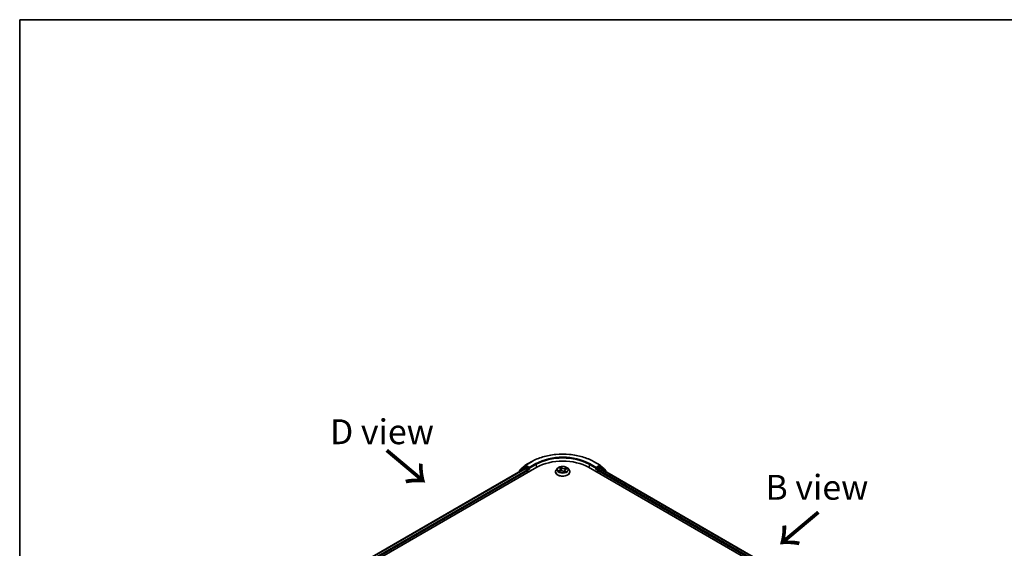
# Model space of a CAD drawing. Units: millimetres. Extents: x 7 to 6313, y 4 to 1268.
# Drawn here: x 7 to 57, y 118 to 144 of the extents above; entities that cross this region are included whole.
import ezdxf

# ---------------------------------------------------------------- set-up
doc = ezdxf.new("R2010")
doc.units = ezdxf.units.MM
doc.header["$LTSCALE"] = 0.5
for name, color, linetype, lineweight in [('Border (ISO)', 7, 'Continuous', 35), ('Symbol (ISO)', 7, 'Continuous', 18), ('Visible (ISO)', 7, 'Continuous', 35), ('Visible Narrow (ISO)', 7, 'Continuous', 25)]:
    doc.layers.add(name, color=color, linetype=linetype, lineweight=lineweight)
doc.styles.add('Note Text (TK)', font='MS PGothic.ttf')

# ---------------------------------------------------------------- blocks, each defined once
blk = doc.blocks.new('Borders tk図枠')
at = {"layer": 'Border (ISO)'}
for q in [(405.5, 289), (14.5, 8)]:
    blk.add_line((14.5, 289), q, dxfattribs=at)

msp = doc.modelspace()

# ---------------------------------------------------------------- linework, layer by layer
at = {"layer": 'Visible (ISO)'}
for p, q in [((32.6682, 122.0913), (32.9952, 122.2801)), ((36.1015, 122.2801), (36.4285, 122.0913)), ((22.6424, 115.8657), (33.249, 121.9894)), ((22.9289, 116.3152), (32.6417, 121.9229)), ((32.3807, 121.8142), (32.3807, 121.7722)), ((32.5874, 121.9992), (32.3946, 121.8433)), ((32.4426, 121.8821), (32.4426, 121.8916)), ((32.4565, 121.9208), (32.6634, 122.088)), ((32.5922, 122.0025), (32.6541, 122.0382)), ((32.6604, 121.921), (32.7541, 121.867)), ((32.8424, 121.9384), (32.6728, 122.0363)), ((32.7806, 121.821), (32.7806, 121.719)), ((32.869, 121.9231), (32.869, 121.9843)), ((32.8756, 121.9066), (32.8767, 121.9059)), ((34.292, 121.9394), (34.23, 121.8702)), ((34.376, 121.7756), (34.4431, 121.7997)), ((34.3873, 121.967), (34.4259, 121.9311)), ((34.4437, 121.8985), (34.4539, 121.8031)), ((34.5943, 121.7805), (34.6353, 121.7451)), ((34.653, 121.8444), (34.6425, 121.7471)), ((34.704, 121.8969), (34.7694, 121.9222)), ((34.8047, 121.9394), (34.8667, 121.8702)), ((35.8476, 121.9894), (54.4092, 111.2729)), ((36.22, 121.9059), (36.2211, 121.9066)), ((36.2277, 121.9843), (36.2277, 121.9231)), ((36.4239, 122.0363), (36.2542, 121.9384)), ((36.3161, 121.719), (36.3161, 121.821)), ((36.3426, 121.867), (36.4363, 121.921)), ((36.4333, 122.088), (36.6402, 121.9208)), ((36.5045, 122.0025), (36.4426, 122.0382)), ((36.455, 121.9229), (54.1228, 111.7224)), ((36.7021, 121.8433), (36.5093, 121.9992)), ((36.6541, 121.8916), (36.6541, 121.8821)), ((36.716, 121.7722), (36.716, 121.8142)), ((34.1858, 121.7598), (34.1858, 121.7639)), ((34.9108, 121.7598), (34.9108, 121.7639))]:
    msp.add_line(p, q, dxfattribs=at)
for centre, start, end in [((32.4182, 121.8142), 128.94828, 180), ((32.4801, 121.8916), 128.94828, 180), ((32.611, 121.97), 120, 128.94828), ((32.6869, 122.0588), 120, 128.94828), ((36.4098, 122.0588), 51.05172, 60), ((36.4857, 121.97), 51.05172, 60), ((36.6166, 121.8916), 0, 51.05172), ((36.6785, 121.8142), 0, 51.05172)]:
    msp.add_arc(centre, 0.0375, start, end, dxfattribs=at)
for centre, major_axis, start_param, end_param in [((34.5483, 121.2393), (1.8375, 0), 0.7853982, 2.3561945), ((32.6604, 121.8904), (-0.0188, 0.0325), 5.4977871, 6.2831853), ((32.6728, 122.0057), (-0.0188, 0.0325), 5.4977871, 6.2831853), ((32.7541, 121.8363), (-0.0188, 0.0325), 3.9269908, 5.4977871), ((32.8955, 121.9384), (-0.0187, -0.0325), 5.4977871, 7.0685835), ((36.2012, 121.9384), (0.0188, -0.0325), 5.4977871, 7.0685835), ((36.3426, 121.8363), (-0.0187, -0.0325), 3.9269908, 5.4977871), ((36.4239, 122.0057), (0.0187, 0.0325), 0, 0.7853982), ((36.4363, 121.8904), (0.0187, 0.0325), 0, 0.7853982)]:
    msp.add_ellipse(centre, major_axis=major_axis, ratio=0.5773503, start_param=start_param, end_param=end_param, dxfattribs=at)
for points, knots in [([(32.9952, 122.2801), (33.1588, 122.3746), (33.3476, 122.4537), (33.7576, 122.5743), (33.9787, 122.6158), (34.4322, 122.6572), (34.6645, 122.6572), (35.1179, 122.6158), (35.3391, 122.5743), (35.749, 122.4537), (35.9378, 122.3746), (36.1015, 122.2801)], [3.1415927, 3.1415927, 3.1415927, 3.1415927, 3.4557519, 3.4557519, 3.7699112, 3.7699112, 4.0840704, 4.0840704, 4.3982297, 4.3982297, 4.712389, 4.712389, 4.712389, 4.712389]), ([(32.8424, 121.9384), (32.8458, 121.9365), (32.8493, 121.9336), (32.8561, 121.9268), (32.8593, 121.9229), (32.8639, 121.9174), (32.8656, 121.9154), (32.869, 121.9117), (32.8707, 121.9101), (32.8734, 121.908), (32.8745, 121.9072), (32.8756, 121.9066)], [0.185147228, 0.185147228, 0.185147228, 0.185147228, 0.196528423, 0.196528423, 0.207909617, 0.207909617, 0.213859594, 0.213859594, 0.21980957, 0.21980957, 0.223874943, 0.223874943, 0.223874943, 0.223874943]), ([(34.23, 121.8702), (34.2244, 121.864), (34.2193, 121.8575), (34.21, 121.8442), (34.2059, 121.8374), (34.1988, 121.8234), (34.1957, 121.8162), (34.1908, 121.8016), (34.189, 121.7941), (34.1865, 121.7791), (34.1858, 121.7715), (34.1858, 121.7639)], [3.66163282, 3.66163282, 3.66163282, 3.66163282, 3.75714614, 3.75714614, 3.85265946, 3.85265946, 3.94817279, 3.94817279, 4.04368611, 4.04368611, 4.13919943, 4.13919943, 4.13919943, 4.13919943]), ([(34.8047, 121.9394), (34.7894, 121.9565), (34.7699, 121.9715), (34.7239, 121.9973), (34.6971, 122.008), (34.6397, 122.0235), (34.609, 122.0284), (34.5468, 122.0322), (34.5153, 122.0311), (34.4544, 122.023), (34.425, 122.016), (34.3709, 121.9965), (34.3463, 121.9839), (34.3128, 121.96), (34.3016, 121.9501), (34.292, 121.9394)], [1.4751734, 1.4751734, 1.4751734, 1.4751734, 1.7961863, 1.7961863, 2.1306149, 2.1306149, 2.4636924, 2.4636924, 2.7950058, 2.7950058, 3.1267417, 3.1267417, 3.4607197, 3.4607197, 3.6616328, 3.6616328, 3.6616328, 3.6616328]), ([(34.3613, 121.8005), (34.3624, 121.7989), (34.3638, 121.7972), (34.3669, 121.7936), (34.3686, 121.7918), (34.3724, 121.7881), (34.3745, 121.7862), (34.379, 121.7824), (34.3815, 121.7805), (34.3842, 121.7786), (34.3842, 121.7786), (34.3842, 121.7786)], [4.53265192, 4.53265192, 4.53265192, 4.53265192, 4.60373028, 4.60373028, 4.67480864, 4.67480864, 4.74588701, 4.74588701, 4.81696537, 4.81696537, 4.8171277, 4.8171277, 4.8171277, 4.8171277]), ([(34.4437, 121.8985), (34.4435, 121.9009), (34.443, 121.9032), (34.4417, 121.9079), (34.4408, 121.9102), (34.4388, 121.9147), (34.4376, 121.9169), (34.4348, 121.9212), (34.4332, 121.9232), (34.4298, 121.9273), (34.4279, 121.9292), (34.4259, 121.9311)], [1.05951013, 1.05951013, 1.05951013, 1.05951013, 1.15827671, 1.15827671, 1.25704329, 1.25704329, 1.35580987, 1.35580987, 1.45457645, 1.45457645, 1.55334303, 1.55334303, 1.55334303, 1.55334303]), ([(34.5943, 121.7805), (34.5877, 121.7862), (34.5797, 121.7912), (34.5617, 121.7995), (34.5516, 121.8028), (34.5304, 121.8074), (34.5192, 121.8088), (34.4967, 121.8096), (34.4853, 121.809), (34.4633, 121.8058), (34.4528, 121.8032), (34.4431, 121.7997)], [1.5882496, 1.5882496, 1.5882496, 1.5882496, 1.8954276, 1.8954276, 2.2026055, 2.2026055, 2.5097835, 2.5097835, 2.8169614, 2.8169614, 3.1241394, 3.1241394, 3.1241394, 3.1241394]), ([(34.704, 121.8969), (34.6983, 121.8947), (34.693, 121.8922), (34.6831, 121.8866), (34.6785, 121.8835), (34.6704, 121.8769), (34.6668, 121.8733), (34.6607, 121.8656), (34.6583, 121.8616), (34.6546, 121.8532), (34.6534, 121.8488), (34.653, 121.8444)], [3.15904595, 3.15904595, 3.15904595, 3.15904595, 3.34269597, 3.34269597, 3.526346, 3.526346, 3.70999602, 3.70999602, 3.89364605, 3.89364605, 4.07729608, 4.07729608, 4.07729608, 4.07729608]), ([(34.9108, 121.7639), (34.9108, 121.7715), (34.9102, 121.7791), (34.9077, 121.7941), (34.9059, 121.8016), (34.901, 121.8162), (34.8979, 121.8234), (34.8908, 121.8374), (34.8866, 121.8442), (34.8774, 121.8575), (34.8723, 121.864), (34.8667, 121.8702)], [0.99760678, 0.99760678, 0.99760678, 0.99760678, 1.0931201, 1.0931201, 1.18863342, 1.18863342, 1.28414675, 1.28414675, 1.37966007, 1.37966007, 1.47517339, 1.47517339, 1.47517339, 1.47517339]), ([(36.2211, 121.9066), (36.2222, 121.9072), (36.2233, 121.908), (36.2259, 121.9101), (36.2276, 121.9117), (36.231, 121.9154), (36.2327, 121.9174), (36.2373, 121.9229), (36.2406, 121.9268), (36.2473, 121.9336), (36.2509, 121.9365), (36.2542, 121.9384)], [0.022988029, 0.022988029, 0.022988029, 0.022988029, 0.027053401, 0.027053401, 0.033003378, 0.033003378, 0.038953354, 0.038953354, 0.050334548, 0.050334548, 0.061715743, 0.061715743, 0.061715743, 0.061715743]), ([(34.1858, 121.7598), (34.1858, 121.7374), (34.1917, 121.7151), (34.2146, 121.6724), (34.232, 121.6521), (34.2768, 121.6152), (34.3046, 121.5989), (34.3676, 121.5721), (34.4028, 121.5618), (34.4767, 121.5482), (34.5155, 121.5449), (34.5928, 121.5456), (34.6313, 121.5496), (34.7043, 121.5646), (34.7388, 121.5755), (34.8005, 121.6034), (34.8275, 121.6204), (34.8713, 121.659), (34.8879, 121.6806), (34.9066, 121.7217), (34.9108, 121.7407), (34.9108, 121.7598)], [4.1391994, 4.1391994, 4.1391994, 4.1391994, 4.43891, 4.43891, 4.751321, 4.751321, 5.075814, 5.075814, 5.401542, 5.401542, 5.7262924, 5.7262924, 6.0506473, 6.0506473, 6.3754814, 6.3754814, 6.7012788, 6.7012788, 7.0251938, 7.0251938, 7.2807921, 7.2807921, 7.2807921, 7.2807921]), ([(34.6353, 121.7452), (34.6395, 121.7462), (34.6435, 121.7473), (34.6519, 121.7498), (34.6562, 121.7512), (34.6645, 121.754), (34.6685, 121.7555), (34.6763, 121.7587), (34.68, 121.7603), (34.6872, 121.7636), (34.6907, 121.7654), (34.694, 121.7671)], [6.1174952, 6.1174952, 6.1174952, 6.1174952, 6.18089285, 6.18089285, 6.25015188, 6.25015188, 6.31941092, 6.31941092, 6.38866995, 6.38866995, 6.45792899, 6.45792899, 6.45792899, 6.45792899]), ([(34.6353, 121.7451), (34.6353, 121.7451), (34.6353, 121.7451), (34.6354, 121.7451), (34.6354, 121.7451), (34.6355, 121.7451), (34.6355, 121.745), (34.6355, 121.745), (34.6355, 121.745), (34.6355, 121.745)], [0.0214119086, 0.0214119086, 0.0214119086, 0.0214119086, 0.0228390805, 0.0228390805, 0.0251433038, 0.0251433038, 0.0274475271, 0.0274475271, 0.0277206606, 0.0277206606, 0.0277206606, 0.0277206606])]:
    msp.add_open_spline(points, degree=3, knots=knots, dxfattribs=at)
at = {"layer": 'Visible Narrow (ISO)'}
for p, q in [((32.6869, 122.0894), (33.014, 122.2782)), ((36.0827, 122.2782), (36.4098, 122.0894)), ((22.9398, 116.3089), (32.6604, 121.921)), ((32.7541, 121.867), (23.032, 116.2539)), ((23.0579, 116.2076), (32.7806, 121.821)), ((32.3917, 121.7989), (32.5844, 121.9547)), ((32.3917, 121.7785), (32.3917, 121.7989)), ((32.5844, 121.9547), (32.6406, 121.9223)), ((32.611, 122.0006), (32.6728, 122.0363)), ((32.7806, 121.9027), (32.611, 122.0006)), ((32.6532, 122.0377), (32.6604, 122.0435)), ((32.6604, 122.0435), (32.6728, 122.0363)), ((32.869, 121.9843), (32.6869, 122.0894)), ((32.8424, 121.9384), (32.7806, 121.9027)), ((32.8071, 121.8568), (32.8955, 121.9078)), ((32.8071, 121.7343), (32.8071, 121.8568)), ((33.196, 122.1731), (32.869, 121.9843)), ((32.869, 121.9231), (33.2225, 122.1272)), ((33.2225, 122.1272), (33.2225, 121.9741)), ((34.3904, 121.8479), (34.3094, 121.8166)), ((34.343, 121.8206), (34.3939, 121.8403)), ((34.3624, 121.7692), (34.4452, 121.7989)), ((34.3702, 121.9794), (34.4216, 121.9316)), ((34.3939, 121.8403), (34.3971, 121.7832)), ((34.5065, 121.9633), (34.4522, 122.01)), ((34.4672, 121.986), (34.5013, 121.9566)), ((34.5013, 121.9566), (34.4938, 121.8689)), ((34.5902, 121.7809), (34.6445, 121.7341)), ((34.7343, 121.9749), (34.6515, 121.9452)), ((34.6548, 121.9375), (34.7068, 121.9562)), ((34.6548, 121.9375), (34.6588, 121.8622)), ((34.6698, 121.8059), (34.6652, 121.7543)), ((34.6698, 121.8059), (34.7021, 121.7759)), ((34.7265, 121.7647), (34.6751, 121.8125)), ((34.7063, 121.8962), (34.7872, 121.9276)), ((35.8742, 122.1272), (36.2277, 121.9231)), ((35.8742, 122.1272), (35.8742, 121.9741)), ((36.2277, 121.9843), (35.9007, 122.1731)), ((36.2012, 121.9078), (36.2896, 121.8568)), ((36.4098, 122.0894), (36.2277, 121.9843)), ((36.3161, 121.9027), (36.2542, 121.9384)), ((36.2896, 121.8568), (36.2896, 121.7343)), ((36.4857, 122.0006), (36.3161, 121.9027)), ((36.3161, 121.821), (53.9938, 111.6148)), ((54.0197, 111.6611), (36.3426, 121.867)), ((36.4239, 122.0363), (36.4363, 122.0435)), ((36.4239, 122.0363), (36.4857, 122.0006)), ((36.4363, 122.0435), (36.4435, 122.0377)), ((36.4363, 121.921), (54.1118, 111.7161)), ((36.4561, 121.9223), (36.5122, 121.9547)), ((36.5122, 121.9547), (36.705, 121.7989)), ((36.705, 121.7989), (36.705, 121.7785)), ((34.6876, 121.7649), (34.6868, 121.7635))]:
    msp.add_line(p, q, dxfattribs=at)
for centre, major_axis, ratio, start_param, end_param in [((33.014, 122.2476), (-0.0188, 0.0325), 0.5773503, 5.4977871, 6.2831853), ((34.5483, 121.3924), (2.1699, 0), 0.5773503, 0.7853982, 2.3561945), ((34.5483, 121.3924), (-1.9125, 0), 0.5773503, 3.9269908, 5.4977871), ((34.5483, 121.3618), (1.875, 0), 0.5773503, 0.7853982, 2.3561945), ((36.0827, 122.2476), (0.0187, 0.0325), 0.5773503, 0, 0.7853982), ((32.4182, 121.8142), (-0.0375, 0), 0.5773503, 0, 0.7853982), ((32.4182, 121.8142), (-0.0236, 0.0292), 0.8131434, 0, 1.4434523), ((32.4801, 121.8916), (-0.0375, 0), 0.5773503, 0, 0.3579965), ((32.4801, 121.8916), (-0.0236, 0.0292), 0.8131434, 0, 1.1247179), ((32.611, 121.97), (-0.0236, 0.0292), 0.8131434, 0, 1.4434523), ((32.611, 121.97), (-0.0187, -0.0325), 0.5773503, 3.9269908, 5.4977871), ((32.611, 121.97), (-0.0188, 0.0325), 0.5773503, 5.4977871, 6.2831853), ((32.6869, 122.0588), (-0.0236, 0.0292), 0.8131434, 0, 1.4434523), ((32.6869, 122.0588), (-0.0187, -0.0325), 0.5773503, 3.9269908, 5.4977871), ((32.6869, 122.0588), (-0.0188, 0.0325), 0.5773503, 5.4977871, 6.2831853), ((32.7806, 121.8721), (-0.0187, -0.0325), 0.5773503, 3.9269908, 5.204008), ((32.7806, 121.8721), (0.0375, 0), 0.5773503, 4.4332722, 5.4977871), ((32.7806, 121.8721), (-0.0188, 0.0325), 0.5773503, 3.9269908, 5.4977871), ((33.196, 122.1425), (-0.0188, 0.0325), 0.5773503, 3.9269908, 5.4977871), ((34.5483, 121.7751), (-0.3585, 0), 0.5773503, 5.8056187, 9.9023446), ((34.5483, 121.8628), (-0.2886, 0), 0.5773503, 5.8056187, 9.9023446), ((34.5483, 121.8721), (-0.2575, 0), 0.5773503, 0.382505, 0.7638741), ((34.3464, 121.818), (-0.00169, -0.00602), 0.6637079, 4.4687818, 5.863964), ((34.3674, 121.8026), (-0.00524, -0.0034), 0.6629952, 4.9593687, 6.187033), ((34.5483, 121.8721), (-0.2575, 0), 0.5773503, 5.094894, 5.4762631), ((34.3309, 121.8991), (0.1068, 0), 0.5773503, 5.3030318, 6.8389216), ((34.3904, 121.8428), (0.00226, -0.00583), 0.4547029, 0.9527924, 2.4363223), ((34.3309, 121.8944), (0.113, 0), 0.5773503, 5.3030318, 6.3450887), ((34.3999, 121.9613), (-0.00543, -0.0031), 0.2416632, 0.824196, 0.9941486), ((34.4216, 121.9265), (0.00426, 0.00458), 0.6936238, 0, 0.929799), ((34.5483, 121.8437), (0.2015, 0), 0.5773503, 1.9640857, 2.2467742), ((34.4452, 121.7938), (-0.00211, 0.00588), 0.4307582, 5.589017, 6.2831853), ((34.5015, 121.7465), (0.1068, 0), 0.5773503, 0.5906428, 2.1265326), ((34.462, 121.9844), (-0.00561, -0.00276), 0.2712529, 1.1961651, 2.5913473), ((34.4733, 121.9505), (-0.00615, -0.00114), 0.1847446, 3.6792289, 5.034652), ((34.4886, 121.8674), (-0.00615, -0.00114), 0.1847066, 3.6792246, 5.0302705), ((34.5065, 121.9582), (-0.00408, -0.00474), 0.6781681, 4.0452743, 5.5288041), ((34.5952, 121.9929), (0.113, 0), 0.5773503, 3.7322355, 5.2681252), ((34.5952, 121.9976), (-0.1068, 0), 0.5773503, 0.5906428, 2.1265326), ((34.5902, 121.7758), (0.00408, 0.00474), 0.6781681, 0, 0.9036816), ((34.7658, 121.845), (-0.1068, 0), 0.5773503, 5.3030318, 6.8389216), ((34.6515, 121.9401), (0.00211, -0.00588), 0.4307582, 0.9638945, 2.4474244), ((34.7658, 121.8404), (-0.113, 0), 0.5773503, 6.221282, 6.8389216), ((34.6751, 121.8074), (-0.00426, -0.00458), 0.6936238, 4.0713917, 5.5549216), ((34.6913, 121.9233), (-0.00587, 0.00215), 0.2742917, 4.0475575, 5.4029806), ((34.5483, 121.8437), (0.2015, 0), 0.5773503, 0.5403547, 0.7530897), ((34.6968, 121.7744), (0.00068, -0.00621), 0.8750242, 0.3141942, 1.7093764), ((34.7063, 121.8911), (-0.00226, 0.00583), 0.4547029, 5.577915, 6.2831853), ((34.7101, 121.9536), (-0.00455, 0.00429), 0.0761884, 0.8382362, 2.2334184), ((34.5483, 121.8721), (0.2575, 0), 0.5773503, 0.382505, 0.7638741), ((35.9007, 122.1425), (0.0187, 0.0325), 0.5773503, 0.7853982, 2.3561945), ((36.3161, 121.8721), (-0.0187, -0.0325), 0.5773503, 3.9269908, 5.4977871), ((36.3161, 121.8721), (0.0375, 0), 0.5773503, 3.9269908, 4.9915058), ((36.3161, 121.8721), (-0.0188, 0.0325), 0.5773503, 4.22077, 5.4977871), ((36.4098, 122.0588), (0.0187, 0.0325), 0.5773503, 0, 0.7853982), ((36.4098, 122.0588), (-0.0188, 0.0325), 0.5773503, 3.9269908, 5.4977871), ((36.4098, 122.0588), (0.0236, 0.0292), 0.8131434, 4.839733, 6.2831853), ((36.4857, 121.97), (0.0187, 0.0325), 0.5773503, 0, 0.7853982), ((36.4857, 121.97), (-0.0188, 0.0325), 0.5773503, 3.9269908, 5.4977871), ((36.4857, 121.97), (0.0236, 0.0292), 0.8131434, 4.839733, 6.2831853), ((36.6166, 121.8916), (0.0236, 0.0292), 0.8131434, 5.1584674, 6.2831853), ((36.6166, 121.8916), (0.0375, 0), 0.5773503, 5.9251888, 6.2831853), ((36.6785, 121.8142), (0.0236, 0.0292), 0.8131434, 4.839733, 6.2831853), ((36.6785, 121.8142), (0.0375, 0), 0.5773503, 5.4977871, 6.2831853), ((34.5483, 121.7639), (-0.3625, 0), 0.5773503, 0, 3.1415927), ((34.5483, 121.7598), (0.3625, 0), 0.5773503, 3.1415927, 6.2831853), ((34.6262, 121.7629), (-0.0055, 0.00297), 0.3565915, 4.1626277, 5.1602385), ((34.6262, 121.7629), (0.00298, -0.0055), 0.0383263, 0.916282, 2.1392337), ((34.6262, 121.7629), (0.00292, 0.00553), 0.5507413, 4.3941333, 5.0156154), ((34.5483, 121.7091), (0.1184, 0), 0.5773503, 0.6465013, 0.8304852), ((34.5483, 121.7114), (-0.1211, 0), 0.5773503, 3.8104417, 3.9720779), ((34.6346, 121.7513), (0.00047, -0.00623), 0.9046138, 0.0556042, 0.1585631), ((34.5483, 121.8721), (0.2575, 0), 0.5773503, 5.094894, 5.4762631), ((34.6823, 121.7635), (-0.00548, 0.00301), 0.7869397, 3.8681275, 4.0314947)]:
    msp.add_ellipse(centre, major_axis=major_axis, ratio=ratio, start_param=start_param, end_param=end_param, dxfattribs=at)
msp.add_ellipse((34.5483, 121.8721), major_axis=(0.2677, 0), ratio=0.5773503, dxfattribs=at)
for points, knots in [([(34.343, 121.8206), (34.3405, 121.8204), (34.3378, 121.8203), (34.3305, 121.8198), (34.3258, 121.8194), (34.3171, 121.8181), (34.3133, 121.8174), (34.3094, 121.8166)], [-0.032055974, -0.032055974, -0.032055974, -0.032055974, -0.02365019, -0.02365019, -0.010200936, -0.010200936, 0.000338329, 0.000338329, 0.000338329, 0.000338329]), ([(34.3094, 121.8166), (34.3134, 121.8169), (34.3174, 121.8169), (34.3264, 121.8164), (34.3312, 121.8157), (34.3384, 121.8143), (34.341, 121.8136), (34.3433, 121.813)], [-0.000338329, -0.000338329, -0.000338329, -0.000338329, 0.010200936, 0.010200936, 0.02365019, 0.02365019, 0.032055974, 0.032055974, 0.032055974, 0.032055974]), ([(34.3639, 121.8052), (34.3614, 121.809), (34.3584, 121.8123), (34.3513, 121.8174), (34.3473, 121.8193), (34.343, 121.8206)], [0, 0, 0, 0, 0.014585063, 0.014585063, 0.028982846, 0.028982846, 0.028982846, 0.028982846]), ([(34.3433, 121.813), (34.3472, 121.8119), (34.3508, 121.8102), (34.3567, 121.8059), (34.3592, 121.8034), (34.3613, 121.8005)], [-0.028982846, -0.028982846, -0.028982846, -0.028982846, -0.014585063, -0.014585063, -0.001991034, -0.001991034, -0.001991034, -0.001991034]), ([(34.3802, 121.7771), (34.38, 121.7772), (34.3797, 121.7772), (34.3772, 121.7772), (34.3751, 121.7768), (34.3712, 121.7755), (34.3695, 121.7746), (34.3659, 121.7722), (34.3641, 121.7708), (34.3624, 121.7692)], [0.005055635, 0.005055635, 0.005055635, 0.005055635, 0.005934038, 0.005934038, 0.0154285, 0.0154285, 0.023744988, 0.023744988, 0.032394303, 0.032394303, 0.032394303, 0.032394303]), ([(34.3624, 121.7692), (34.3648, 121.7706), (34.3672, 121.7719), (34.3717, 121.774), (34.3739, 121.7749), (34.376, 121.7756)], [-0.032394303, -0.032394303, -0.032394303, -0.032394303, -0.023744988, -0.023744988, -0.016145076, -0.016145076, -0.016145076, -0.016145076]), ([(34.3976, 121.9585), (34.3965, 121.9604), (34.3952, 121.9622), (34.3916, 121.9665), (34.389, 121.9689), (34.3838, 121.9727), (34.3812, 121.9743), (34.3758, 121.9772), (34.373, 121.9784), (34.3702, 121.9794)], [0, 0, 0, 0, 0.005934038, 0.005934038, 0.0154285, 0.0154285, 0.023744988, 0.023744988, 0.032394303, 0.032394303, 0.032394303, 0.032394303]), ([(34.3702, 121.9794), (34.3726, 121.978), (34.375, 121.9765), (34.3796, 121.9734), (34.3818, 121.9717), (34.3851, 121.969), (34.3862, 121.968), (34.3873, 121.967)], [-0.032394303, -0.032394303, -0.032394303, -0.032394303, -0.023744988, -0.023744988, -0.0154285, -0.0154285, -0.010959158, -0.010959158, -0.010959158, -0.010959158]), ([(34.4672, 121.986), (34.4657, 121.9882), (34.4642, 121.9905), (34.4606, 121.9962), (34.4586, 121.9996), (34.4552, 122.0054), (34.4537, 122.0078), (34.4522, 122.01)], [-0.032055974, -0.032055974, -0.032055974, -0.032055974, -0.02365019, -0.02365019, -0.010200936, -0.010200936, 0.000338329, 0.000338329, 0.000338329, 0.000338329]), ([(34.4522, 122.01), (34.4528, 122.0077), (34.4534, 122.0051), (34.4549, 121.9986), (34.4558, 121.9945), (34.4582, 121.9875), (34.4593, 121.9847), (34.4607, 121.982)], [-0.000338329, -0.000338329, -0.000338329, -0.000338329, 0.010200936, 0.010200936, 0.02365019, 0.02365019, 0.032055974, 0.032055974, 0.032055974, 0.032055974]), ([(34.4607, 121.982), (34.4631, 121.9773), (34.4652, 121.9723), (34.4687, 121.9619), (34.4701, 121.9565), (34.4711, 121.9512)], [-0.028982846, -0.028982846, -0.028982846, -0.028982846, -0.014585063, -0.014585063, 0, 0, 0, 0]), ([(34.4784, 121.952), (34.4773, 121.9579), (34.4758, 121.9638), (34.472, 121.9753), (34.4698, 121.9808), (34.4672, 121.986)], [0, 0, 0, 0, 0.014585063, 0.014585063, 0.028982846, 0.028982846, 0.028982846, 0.028982846]), ([(34.4711, 121.9512), (34.4737, 121.9373), (34.4762, 121.9235), (34.4814, 121.8958), (34.4839, 121.8819), (34.4865, 121.8681)], [-0.068779854, -0.068779854, -0.068779854, -0.068779854, -0.034389927, -0.034389927, 0, 0, 0, 0]), ([(34.4938, 121.8689), (34.4912, 121.8828), (34.4887, 121.8966), (34.4835, 121.9243), (34.481, 121.9382), (34.4784, 121.952)], [0, 0, 0, 0, 0.034389927, 0.034389927, 0.068779854, 0.068779854, 0.068779854, 0.068779854]), ([(34.4865, 121.8681), (34.4902, 121.8483), (34.4947, 121.8288), (34.5003, 121.8095), (34.5004, 121.8094), (34.5004, 121.8093)], [-0.098241255, -0.098241255, -0.098241255, -0.098241255, -0.049120627, -0.049120627, -0.048915602, -0.048915602, -0.048915602, -0.048915602]), ([(34.5071, 121.8092), (34.5069, 121.8098), (34.5068, 121.8104), (34.5014, 121.83), (34.4972, 121.8494), (34.4938, 121.8689)], [0.047665621, 0.047665621, 0.047665621, 0.047665621, 0.049120627, 0.049120627, 0.098241255, 0.098241255, 0.098241255, 0.098241255]), ([(34.6508, 121.8245), (34.6469, 121.8143), (34.6428, 121.8044), (34.6342, 121.7848), (34.6296, 121.7753), (34.6248, 121.7659)], [0.021488112, 0.021488112, 0.021488112, 0.021488112, 0.049120627, 0.049120627, 0.07646536, 0.07646536, 0.07646536, 0.07646536]), ([(34.63, 121.763), (34.6352, 121.7723), (34.64, 121.7819), (34.6458, 121.7942), (34.647, 121.7968), (34.6481, 121.7995)], [-0.07646536, -0.07646536, -0.07646536, -0.07646536, -0.049120627, -0.049120627, -0.041826868, -0.041826868, -0.041826868, -0.041826868]), ([(34.688, 121.926), (34.6833, 121.913), (34.6785, 121.9001), (34.6724, 121.8834), (34.6711, 121.8797), (34.6697, 121.876)], [0, 0, 0, 0, 0.034389927, 0.034389927, 0.044255392, 0.044255392, 0.044255392, 0.044255392]), ([(34.7021, 121.7759), (34.6992, 121.7756), (34.6965, 121.7745), (34.6916, 121.7708), (34.6894, 121.7682), (34.6876, 121.7649)], [0, 0, 0, 0, 0.014491423, 0.014491423, 0.028982846, 0.028982846, 0.028982846, 0.028982846]), ([(34.7068, 121.9562), (34.7027, 121.9518), (34.699, 121.947), (34.6926, 121.9368), (34.69, 121.9314), (34.688, 121.926)], [0, 0, 0, 0, 0.014491423, 0.014491423, 0.028982846, 0.028982846, 0.028982846, 0.028982846]), ([(34.6954, 121.9233), (34.6972, 121.9282), (34.6996, 121.9331), (34.7054, 121.9423), (34.7089, 121.9467), (34.7127, 121.9506)], [-0.028982846, -0.028982846, -0.028982846, -0.028982846, -0.014491423, -0.014491423, 0, 0, 0, 0]), ([(34.6991, 121.7687), (34.7002, 121.7688), (34.7015, 121.7689), (34.7051, 121.769), (34.7077, 121.7688), (34.7129, 121.7682), (34.7155, 121.7678), (34.7209, 121.7665), (34.7237, 121.7657), (34.7265, 121.7647)], [0, 0, 0, 0, 0.005934038, 0.005934038, 0.0154285, 0.0154285, 0.023744988, 0.023744988, 0.032394303, 0.032394303, 0.032394303, 0.032394303]), ([(34.7265, 121.7647), (34.7241, 121.7661), (34.7217, 121.7674), (34.7171, 121.7697), (34.7149, 121.7707), (34.7103, 121.7727), (34.708, 121.7736), (34.7045, 121.775), (34.7032, 121.7755), (34.7021, 121.7759)], [-0.032394303, -0.032394303, -0.032394303, -0.032394303, -0.023744988, -0.023744988, -0.0154285, -0.0154285, -0.005934038, -0.005934038, 0, 0, 0, 0]), ([(34.7343, 121.9749), (34.7319, 121.9735), (34.7295, 121.972), (34.7248, 121.969), (34.7224, 121.9673), (34.7174, 121.9638), (34.7147, 121.9618), (34.7103, 121.9586), (34.7086, 121.9574), (34.7068, 121.9562)], [-0.032394303, -0.032394303, -0.032394303, -0.032394303, -0.023744988, -0.023744988, -0.0154285, -0.0154285, -0.005934038, -0.005934038, 0, 0, 0, 0]), ([(34.7127, 121.9506), (34.7142, 121.9523), (34.7157, 121.9539), (34.7194, 121.9583), (34.7216, 121.9609), (34.7255, 121.9655), (34.7272, 121.9676), (34.7308, 121.9715), (34.7325, 121.9733), (34.7343, 121.9749)], [0, 0, 0, 0, 0.005934038, 0.005934038, 0.0154285, 0.0154285, 0.023744988, 0.023744988, 0.032394303, 0.032394303, 0.032394303, 0.032394303]), ([(34.7872, 121.9276), (34.7833, 121.9272), (34.7793, 121.9266), (34.7703, 121.9244), (34.7655, 121.9225), (34.7598, 121.9192), (34.7587, 121.9185), (34.7575, 121.9176)], [-0.000338329, -0.000338329, -0.000338329, -0.000338329, 0.010200936, 0.010200936, 0.02365019, 0.02365019, 0.02736102, 0.02736102, 0.02736102, 0.02736102]), ([(34.7694, 121.9222), (34.7715, 121.923), (34.7736, 121.9238), (34.7795, 121.9257), (34.7834, 121.9267), (34.7872, 121.9276)], [-0.016160253, -0.016160253, -0.016160253, -0.016160253, -0.010200936, -0.010200936, 0.000338329, 0.000338329, 0.000338329, 0.000338329]), ([(34.6248, 121.7659), (34.6229, 121.7649), (34.621, 121.7638), (34.6181, 121.7624), (34.6172, 121.7619), (34.6163, 121.7615)], [0.0738185488, 0.0738185488, 0.0738185488, 0.0738185488, 0.0792796113, 0.0792796113, 0.0818191251, 0.0818191251, 0.0818191251, 0.0818191251]), ([(34.6221, 121.7565), (34.6221, 121.7565), (34.6221, 121.7565), (34.6242, 121.7575), (34.6262, 121.7586), (34.6282, 121.7596)], [-0.0792909407, -0.0792909407, -0.0792909407, -0.0792909407, -0.0792796113, -0.0792796113, -0.0738185488, -0.0738185488, -0.0738185488, -0.0738185488]), ([(34.6353, 121.7451), (34.637, 121.7437), (34.6385, 121.7421), (34.6415, 121.7384), (34.643, 121.7363), (34.6445, 121.7341)], [-0.020534857, -0.020534857, -0.020534857, -0.020534857, -0.010200936, -0.010200936, 0.000338329, 0.000338329, 0.000338329, 0.000338329]), ([(34.6445, 121.7341), (34.6439, 121.7364), (34.6433, 121.7384), (34.6418, 121.7422), (34.6408, 121.7438), (34.6385, 121.7451), (34.6374, 121.7453), (34.636, 121.7452)], [-0.000338329, -0.000338329, -0.000338329, -0.000338329, 0.010200936, 0.010200936, 0.02365019, 0.02365019, 0.032055974, 0.032055974, 0.032055974, 0.032055974])]:
    msp.add_open_spline(points, degree=3, knots=knots, dxfattribs=at)
for points in [[(34.3782, 121.7831), (34.3734, 121.7905), (34.3687, 121.7978), (34.3639, 121.8052)], [(34.3987, 121.9564), (34.3983, 121.9571), (34.3979, 121.9578), (34.3976, 121.9585)], [(34.6815, 121.8854), (34.6861, 121.898), (34.6907, 121.9107), (34.6954, 121.9233)], [(34.694, 121.7671), (34.6956, 121.768), (34.6973, 121.7685), (34.6991, 121.7687)], [(34.636, 121.7452), (34.6358, 121.7452), (34.6356, 121.7452), (34.6353, 121.7451)]]:
    msp.add_open_spline(points, degree=3, dxfattribs=at)

# ---------------------------------------------------------------- block references
at = {"xscale": 0.5, "yscale": 0.5, "zscale": 0.5}
msp.add_blockref('Borders tk図枠', (0, 0), dxfattribs=at)

# ---------------------------------------------------------------- texts
at = {"layer": 'Symbol (ISO)', "color": 7, "char_height": 1.25, "attachment_point": 5, "line_spacing_factor": 1.5, "style": 'Note Text (TK)'}
for s, insert in [('\\fＭＳ Ｐゴシック|b0|i0;D view', (25.4604, 123.7778)), ('\\fＭＳ Ｐゴシック|b0|i0;B view', (47.3273, 120.9837))]:
    msp.add_mtext(s, dxfattribs=dict(at, insert=insert))
at = {"layer": 'Symbol (ISO)', "color": 7, "char_height": 2, "attachment_point": 4, "line_spacing_factor": 1.5, "style": 'Note Text (TK)'}
for insert, rotation in [((25.5958, 122.8846), 320), ((47.4626, 119.829), 220)]:
    msp.add_mtext('\\fMS PGothic|b0|i0;{\\H2.0000;→}', dxfattribs=dict(at, insert=insert, rotation=rotation))

doc.saveas('drawing.dxf')
